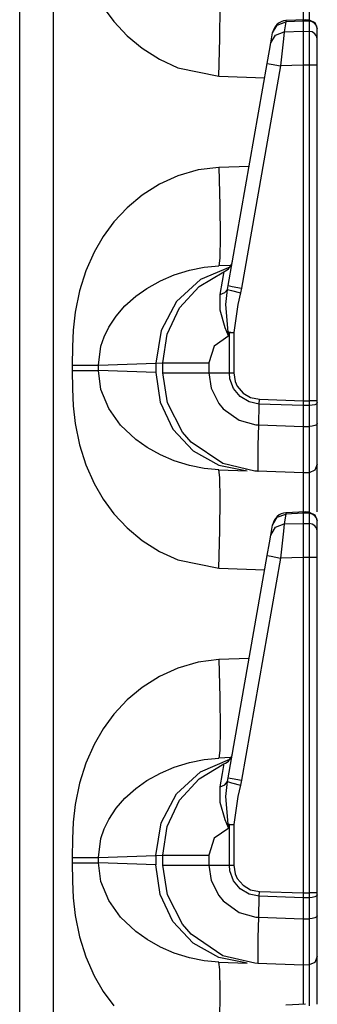
# Model space of a CAD drawing. Extents: x 11 to 64, y 11 to 125.
# Drawn here: x 16 to 17, y 25 to 28 of the extents above; entities that cross this region are included whole.
import ezdxf

# ---------------------------------------------------------------- set-up
doc = ezdxf.new("R2010")
doc.units = 0
doc.header["$MEASUREMENT"] = 0
doc.layers.add('PACKAGE1', color=7, linetype='CONTINUOUS')

msp = doc.modelspace()

# ---------------------------------------------------------------- linework, layer by layer
at = {"layer": 'PACKAGE1', "color": 12, "linetype": 'CONTINUOUS'}
for p, q in [((16.1215, 34.7591), (16.1215, 15.5726)), ((16.2422, 15.5705), (16.2422, 34.7612)), ((17.1316, 28.2646), (17.1315, 28.1531)), ((17.1521, 28.24), (17.1521, 28.1476)), ((16.4192, 28.1988), (16.4574, 28.1473)), ((16.8347, 28.0871), (16.836, 28.2005)), ((16.4574, 28.1473), (16.5048, 28.0966)), ((17.0387, 28.1345), (17.0699, 28.1461)), ((17.0699, 28.1461), (17.0636, 28.1108)), ((17.1393, 28.1534), (17.0698, 28.1503)), ((17.0698, 28.1503), (17.0699, 28.1461)), ((17.1315, 28.1488), (17.0699, 28.1461)), ((17.1315, 28.153), (17.1315, 28.1488)), ((17.1315, 28.1511), (17.1315, 28.153)), ((17.1522, 28.1524), (17.1315, 28.1527)), ((17.1315, 28.1488), (17.1315, 28.1126)), ((17.1521, 28.1485), (17.1315, 28.1488)), ((17.1519, 28.1527), (17.1729, 28.1438)), ((17.1521, 28.1523), (17.1521, 28.1515)), ((17.1521, 28.1515), (17.1521, 28.1484)), ((17.1521, 28.1485), (17.1521, 28.1123)), ((17.1634, 28.1461), (17.1521, 28.1485)), ((17.1729, 28.1398), (17.1634, 28.1461)), ((17.0224, 28.1065), (17.0387, 28.1345)), ((17.0636, 28.1108), (17.1315, 28.1126)), ((17.1315, 28.1126), (17.1521, 28.1123)), ((17.1315, 28.1126), (17.1315, 28.0954)), ((17.1521, 28.1123), (17.1521, 28.0976)), ((17.1634, 28.11), (17.1521, 28.1123)), ((17.1729, 28.1438), (17.1815, 28.1227)), ((17.1793, 28.1305), (17.1729, 28.1398)), ((17.1815, 28.1195), (17.1793, 28.1305)), ((17.1815, 28.1195), (17.1815, 28.1218)), ((17.1815, 28.0833), (17.1815, 28.1195)), ((16.5048, 28.0966), (16.5576, 28.0524)), ((16.831, 27.9533), (16.8347, 28.0871)), ((17.0162, 28.0712), (17.0224, 28.1065)), ((17.0162, 28.0712), (17.0325, 28.0993)), ((17.0224, 28.1065), (17.0228, 28.109)), ((17.0325, 28.0993), (17.0636, 28.1108)), ((17.0606, 28.0858), (17.056, 28.0428)), ((17.0636, 28.1108), (17.0606, 28.0858)), ((17.1315, 28.0954), (17.1315, 28.068)), ((17.1521, 28.0976), (17.1521, 28.0699)), ((17.1729, 28.1036), (17.1634, 28.11)), ((17.1793, 28.0943), (17.1729, 28.1036)), ((17.1815, 28.0833), (17.1793, 28.0943)), ((17.1815, 28.0722), (17.1815, 28.0833)), ((16.5576, 28.0524), (16.6193, 28.013)), ((17.0033, 27.9985), (17.0114, 28.0443)), ((17.0114, 28.0443), (17.0162, 28.0712)), ((17.056, 28.0428), (17.0508, 27.9898)), ((17.1315, 28.068), (17.1315, 28.0329)), ((17.1521, 28.0699), (17.1521, 28.0332)), ((17.1815, 28.0511), (17.1815, 28.0722)), ((17.1815, 28.0233), (17.1815, 28.0511)), ((16.6193, 28.013), (16.6849, 27.983)), ((17.1315, 28.0329), (17.1315, 27.992)), ((17.1521, 28.0332), (17.1521, 27.9995)), ((17.1815, 27.992), (17.1815, 28.0233)), ((16.6849, 27.983), (16.831, 27.9533)), ((16.864, 27.2083), (17.0033, 27.9985)), ((17.0508, 27.9898), (16.9115, 27.1996)), ((17.0033, 27.9985), (17.0171, 27.9959)), ((17.0171, 27.9959), (17.0508, 27.9898)), ((17.1315, 27.992), (17.0508, 27.9898)), ((17.1521, 27.992), (17.1315, 27.992)), ((17.1315, 27.992), (17.1315, 26.7988)), ((17.1521, 27.9995), (17.1521, 27.992)), ((17.1521, 27.992), (17.1521, 26.7988)), ((17.1634, 27.992), (17.1521, 27.992)), ((17.1729, 27.992), (17.1634, 27.992)), ((17.1793, 27.992), (17.1729, 27.992)), ((17.1815, 27.992), (17.1793, 27.992)), ((17.1815, 26.7988), (17.1815, 27.992)), ((16.831, 27.9533), (16.9944, 27.9476)), ((16.831, 27.6284), (16.7577, 27.6197)), ((16.9387, 27.6322), (16.831, 27.6284)), ((16.831, 27.6284), (16.8347, 27.4947)), ((16.6849, 27.5987), (16.6194, 27.5688)), ((16.7577, 27.6197), (16.6849, 27.5987)), ((16.6194, 27.5688), (16.5576, 27.5293)), ((16.5576, 27.5293), (16.5048, 27.4852)), ((16.5048, 27.4852), (16.4574, 27.4345)), ((16.8347, 27.4947), (16.836, 27.3812)), ((16.4574, 27.4345), (16.4192, 27.383)), ((16.4192, 27.383), (16.3864, 27.3272)), ((16.836, 27.3812), (16.8347, 27.3054)), ((16.3864, 27.3272), (16.3567, 27.2605)), ((16.7263, 27.2633), (16.7786, 27.2738)), ((16.8702, 27.2741), (16.7649, 27.2296)), ((16.7786, 27.2738), (16.831, 27.2786)), ((16.8347, 27.3054), (16.831, 27.2786)), ((16.8741, 27.2801), (16.831, 27.2786)), ((16.3567, 27.2605), (16.3343, 27.1893)), ((16.6227, 27.2253), (16.6718, 27.2463)), ((16.6718, 27.2463), (16.7263, 27.2633)), ((16.7604, 27.205), (16.849, 27.2576)), ((16.8441, 27.224), (16.8486, 27.2516)), ((16.8486, 27.2516), (16.849, 27.2576)), ((16.5741, 27.1982), (16.6227, 27.2253)), ((16.7649, 27.2296), (16.6799, 27.1515)), ((16.691, 27.1288), (16.7604, 27.205)), ((16.8355, 27.1767), (16.8441, 27.224)), ((16.8613, 27.1946), (16.864, 27.2083)), ((16.864, 27.2083), (16.8778, 27.2056)), ((16.8778, 27.2056), (16.9115, 27.1996)), ((16.3343, 27.1893), (16.3193, 27.1136)), ((16.4965, 27.1363), (16.5348, 27.1705)), ((16.5348, 27.1705), (16.5741, 27.1982)), ((16.8355, 27.1767), (16.8521, 27.1835)), ((16.8359, 27.1205), (16.8355, 27.1767)), ((16.8521, 27.1835), (16.8613, 27.1946)), ((16.8555, 27.1415), (16.8613, 27.1946)), ((16.8613, 27.1946), (16.8762, 27.1906)), ((16.8762, 27.1906), (16.9079, 27.1827)), ((16.9079, 27.1827), (16.8986, 27.1416)), ((16.9115, 27.1996), (16.9079, 27.1827)), ((16.4646, 27.0998), (16.4965, 27.1363)), ((16.6799, 27.1515), (16.6249, 27.0485)), ((16.8641, 27.0429), (16.8555, 27.1415)), ((16.8986, 27.1416), (16.8837, 27.0421)), ((16.3193, 27.1136), (16.3125, 27.0504)), ((16.4386, 27.0602), (16.4646, 27.0998)), ((16.6467, 27.0357), (16.691, 27.1288)), ((16.8536, 27.0586), (16.8359, 27.1205)), ((16.3125, 27.0504), (16.3096, 26.9911)), ((16.411, 26.9926), (16.4224, 27.0266)), ((16.4224, 27.0266), (16.4386, 27.0602)), ((16.6249, 27.0485), (16.606, 26.9324)), ((16.6315, 26.9337), (16.6467, 27.0357)), ((16.8659, 27.0293), (16.8147, 26.9932)), ((16.8656, 27.03), (16.8536, 27.0586)), ((16.8641, 27.0429), (16.8736, 27.0425)), ((16.8641, 27.0429), (16.8658, 27.0301)), ((16.8661, 27.0425), (16.8641, 27.0429)), ((16.8659, 27.0293), (16.8656, 27.03)), ((16.8658, 27.0301), (16.8659, 27.0293)), ((16.8682, 27.0421), (16.8659, 27.0293)), ((16.8682, 27.0421), (16.8661, 27.0425)), ((16.8682, 27.0421), (16.8758, 27.0421)), ((16.8682, 26.8981), (16.8682, 27.0421)), ((16.8736, 27.0425), (16.8837, 27.0421)), ((16.8758, 27.0421), (16.8837, 27.0421)), ((16.8837, 27.0421), (16.8837, 26.8981)), ((16.3096, 26.9911), (16.309, 26.9253)), ((16.4021, 26.9253), (16.411, 26.9926)), ((16.8147, 26.9932), (16.7951, 26.9337)), ((16.309, 26.9253), (16.3401, 26.9253)), ((16.309, 26.9253), (16.309, 26.9065)), ((16.3401, 26.9253), (16.3677, 26.9253)), ((16.3677, 26.9253), (16.3891, 26.9253)), ((16.3891, 26.9253), (16.4021, 26.9253)), ((16.4021, 26.9253), (16.606, 26.9324)), ((16.4021, 26.9065), (16.4021, 26.9253)), ((16.606, 26.9324), (16.6315, 26.9337)), ((16.606, 26.9324), (16.606, 26.8994)), ((16.6315, 26.9337), (16.6519, 26.9337)), ((16.6315, 26.8981), (16.6315, 26.9337)), ((16.6519, 26.9337), (16.7095, 26.9337)), ((16.7095, 26.9337), (16.7951, 26.9337)), ((16.7951, 26.9337), (16.7951, 26.8981)), ((16.309, 26.9065), (16.3096, 26.8407)), ((16.309, 26.9065), (16.3401, 26.9065)), ((16.3401, 26.9065), (16.3677, 26.9065)), ((16.3677, 26.9065), (16.3891, 26.9065)), ((16.3891, 26.9065), (16.4021, 26.9065)), ((16.411, 26.8391), (16.4021, 26.9065)), ((16.606, 26.8994), (16.4021, 26.9065)), ((16.606, 26.8994), (16.6216, 26.7935)), ((16.6315, 26.8981), (16.6519, 26.8981)), ((16.648, 26.7919), (16.6315, 26.8981)), ((16.6519, 26.8981), (16.7095, 26.8981)), ((16.7095, 26.8981), (16.7951, 26.8981)), ((16.7951, 26.8981), (16.8033, 26.8435)), ((16.7951, 26.8981), (16.8682, 26.8981)), ((16.8682, 26.8981), (16.8837, 26.8981)), ((16.8702, 26.8771), (16.8682, 26.8981)), ((16.8837, 26.8981), (16.889, 26.867)), ((16.8831, 26.8426), (16.8702, 26.8771)), ((16.889, 26.867), (16.8966, 26.8506)), ((16.3096, 26.8407), (16.3125, 26.7814)), ((16.4386, 26.7716), (16.411, 26.8391)), ((16.8033, 26.8435), (16.8304, 26.7893)), ((16.9066, 26.8141), (16.8831, 26.8426)), ((16.8966, 26.8506), (16.9169, 26.8264)), ((16.9169, 26.8264), (16.9441, 26.8104)), ((16.3125, 26.7814), (16.3193, 26.7182)), ((16.6216, 26.7935), (16.6674, 26.6975)), ((16.7019, 26.6876), (16.648, 26.7919)), ((16.8304, 26.7893), (16.8459, 26.7706)), ((16.9383, 26.7949), (16.9066, 26.8141)), ((16.9746, 26.7872), (16.9383, 26.7949)), ((16.9441, 26.8104), (16.975, 26.8042)), ((16.973, 26.7128), (16.9746, 26.7872)), ((16.9746, 26.7872), (16.975, 26.8042)), ((17.1315, 26.7817), (16.9746, 26.7872)), ((16.975, 26.8042), (17.1315, 26.7988)), ((17.1315, 26.7988), (17.1521, 26.7988)), ((17.1315, 26.7988), (17.1315, 26.7817)), ((17.1521, 26.7818), (17.1315, 26.7817)), ((17.1315, 26.7817), (17.1315, 26.7072)), ((17.1521, 26.7988), (17.1521, 26.7838)), ((17.1729, 26.7988), (17.1521, 26.7988)), ((17.1521, 26.7838), (17.1521, 26.7818)), ((17.1634, 26.7827), (17.1521, 26.7818)), ((17.1521, 26.7818), (17.1521, 26.7073)), ((17.173, 26.7849), (17.1634, 26.7827)), ((17.1815, 26.7988), (17.1729, 26.7988)), ((17.1793, 26.7882), (17.173, 26.7849)), ((17.1815, 26.7921), (17.1793, 26.7882)), ((17.1815, 26.7921), (17.1815, 26.7988)), ((17.1815, 26.7175), (17.1815, 26.7921)), ((16.4805, 26.7126), (16.4386, 26.7716)), ((16.8459, 26.7706), (16.9034, 26.7294)), ((16.3193, 26.7182), (16.3343, 26.6425)), ((16.5348, 26.6613), (16.4805, 26.7126)), ((16.9034, 26.7294), (16.9631, 26.7134)), ((16.9631, 26.7134), (16.973, 26.7128)), ((16.971, 26.6398), (16.973, 26.7127)), ((16.973, 26.7127), (17.1315, 26.7072)), ((17.1793, 26.7137), (17.1729, 26.7104)), ((17.1815, 26.7175), (17.1793, 26.7137)), ((17.1815, 26.6763), (17.1815, 26.7176)), ((16.6674, 26.6975), (16.7392, 26.6205)), ((16.7326, 26.6521), (16.7019, 26.6876)), ((17.1315, 26.7072), (17.1521, 26.7073)), ((17.1315, 26.7072), (17.1315, 26.6401)), ((17.1634, 26.7081), (17.1521, 26.7073)), ((17.1521, 26.7073), (17.1521, 26.6604)), ((17.1729, 26.7104), (17.1634, 26.7081)), ((17.1815, 26.6212), (17.1815, 26.6763)), ((16.3343, 26.6425), (16.3567, 26.5713)), ((16.575, 26.633), (16.5348, 26.6613)), ((16.8448, 26.5759), (16.7326, 26.6521)), ((17.1521, 26.6604), (17.1521, 26.5978)), ((16.6227, 26.6064), (16.575, 26.633)), ((16.6718, 26.5854), (16.6227, 26.6064)), ((16.7392, 26.6205), (16.8302, 26.5696)), ((16.9703, 26.5847), (16.971, 26.6398)), ((17.1315, 26.6401), (17.1315, 26.5879)), ((17.1815, 26.5854), (17.1815, 26.6212)), ((16.3567, 26.5713), (16.3864, 26.5045)), ((16.7263, 26.5685), (16.6718, 26.5854)), ((16.9592, 26.5488), (16.8448, 26.5759)), ((16.9704, 26.5537), (16.9703, 26.5847)), ((17.1315, 26.5879), (17.1315, 26.5548)), ((17.1521, 26.5978), (17.1521, 26.5571)), ((17.1815, 26.573), (17.1729, 26.552)), ((17.1815, 26.573), (17.1815, 26.5854)), ((17.1815, 26.5638), (17.1815, 26.573)), ((16.7786, 26.5579), (16.7263, 26.5685)), ((16.831, 26.5531), (16.7786, 26.5579)), ((16.8302, 26.5696), (16.9318, 26.5496)), ((16.8347, 26.5264), (16.831, 26.5531)), ((16.831, 26.5531), (16.9318, 26.5496)), ((16.927, 26.5562), (16.9285, 26.5561)), ((16.9693, 26.5483), (16.9592, 26.5488)), ((17.1315, 26.5426), (16.9693, 26.5483)), ((16.9694, 26.5483), (16.9693, 26.5483)), ((16.9694, 26.5483), (16.9695, 26.5483)), ((16.9695, 26.5483), (16.9698, 26.5483)), ((16.9698, 26.5483), (16.9699, 26.5483)), ((16.9699, 26.5483), (16.9701, 26.5483)), ((16.9701, 26.5483), (16.9702, 26.5485)), ((16.9702, 26.5485), (16.9704, 26.5489)), ((16.9704, 26.5502), (16.9704, 26.5537)), ((16.9704, 26.5489), (16.9704, 26.5502)), ((17.1315, 26.5548), (17.1315, 26.5426)), ((17.1521, 26.543), (17.1315, 26.5426)), ((17.1315, 26.5426), (17.1316, 26.5354)), ((17.1521, 26.5571), (17.1521, 26.543)), ((17.1729, 26.552), (17.1521, 26.543)), ((17.1521, 26.543), (17.1521, 26.5345)), ((17.1815, 26.5154), (17.1815, 26.5638)), ((16.3864, 26.5045), (16.4192, 26.4488)), ((16.836, 26.4505), (16.8347, 26.5264)), ((17.1316, 26.5146), (17.1315, 26.4031)), ((17.1316, 26.5354), (17.1316, 26.5146)), ((17.1521, 26.5345), (17.1521, 26.49)), ((17.1815, 26.4307), (17.1815, 26.5154)), ((17.1521, 26.49), (17.1521, 26.3976)), ((16.4192, 26.4488), (16.4574, 26.3973)), ((16.8347, 26.3371), (16.836, 26.4505)), ((17.1815, 26.4041), (17.1815, 26.4307)), ((16.4574, 26.3973), (16.5048, 26.3466)), ((17.0387, 26.3845), (17.0699, 26.3961)), ((17.0699, 26.3961), (17.0636, 26.3608)), ((17.1393, 26.4034), (17.0698, 26.4003)), ((17.0698, 26.4003), (17.0699, 26.3961)), ((17.1315, 26.3988), (17.0699, 26.3961)), ((17.1315, 26.403), (17.1315, 26.3988)), ((17.1315, 26.4011), (17.1315, 26.403)), ((17.1522, 26.4024), (17.1315, 26.4027)), ((17.1521, 26.3985), (17.1315, 26.3988)), ((17.1315, 26.3988), (17.1315, 26.3626)), ((17.1519, 26.4027), (17.1729, 26.3938)), ((17.1521, 26.4023), (17.1521, 26.4015)), ((17.1521, 26.4015), (17.1521, 26.3984)), ((17.1521, 26.3985), (17.1521, 26.3623)), ((17.1634, 26.3961), (17.1521, 26.3985)), ((17.1729, 26.3898), (17.1634, 26.3961)), ((17.0224, 26.3565), (17.0387, 26.3845)), ((17.0325, 26.3493), (17.0636, 26.3608)), ((17.0636, 26.3608), (17.0606, 26.3358)), ((17.0636, 26.3608), (17.1315, 26.3626)), ((17.1315, 26.3626), (17.1315, 26.3454)), ((17.1315, 26.3626), (17.1521, 26.3623)), ((17.1521, 26.3623), (17.1521, 26.3476)), ((17.1634, 26.36), (17.1521, 26.3623)), ((17.1729, 26.3938), (17.1815, 26.3727)), ((17.1793, 26.3805), (17.1729, 26.3898)), ((17.1815, 26.3695), (17.1793, 26.3805)), ((17.1815, 26.3695), (17.1815, 26.3718)), ((17.1815, 26.3333), (17.1815, 26.3695)), ((16.5048, 26.3466), (16.5576, 26.3024)), ((16.831, 26.2033), (16.8347, 26.3371)), ((17.0162, 26.3212), (17.0224, 26.3565)), ((17.0162, 26.3212), (17.0325, 26.3493)), ((17.0224, 26.3565), (17.0228, 26.359)), ((17.0606, 26.3358), (17.056, 26.2928)), ((17.1315, 26.3454), (17.1315, 26.318)), ((17.1521, 26.3476), (17.1521, 26.3199)), ((17.1729, 26.3536), (17.1634, 26.36)), ((17.1793, 26.3443), (17.1729, 26.3536)), ((17.1815, 26.3333), (17.1793, 26.3443)), ((17.1815, 26.3222), (17.1815, 26.3333)), ((16.5576, 26.3024), (16.6193, 26.263)), ((17.0033, 26.2485), (17.0114, 26.2943)), ((17.0114, 26.2943), (17.0162, 26.3212)), ((17.056, 26.2928), (17.0508, 26.2398)), ((17.1315, 26.318), (17.1315, 26.2829)), ((17.1521, 26.3199), (17.1521, 26.2832)), ((17.1815, 26.3011), (17.1815, 26.3222)), ((17.1815, 26.2733), (17.1815, 26.3011)), ((16.6193, 26.263), (16.6849, 26.233)), ((17.1315, 26.2829), (17.1315, 26.242)), ((17.1521, 26.2832), (17.1521, 26.2495)), ((17.1815, 26.242), (17.1815, 26.2733)), ((16.6849, 26.233), (16.831, 26.2033)), ((16.864, 25.4583), (17.0033, 26.2485)), ((17.0508, 26.2398), (16.9115, 25.4496)), ((17.0033, 26.2485), (17.0171, 26.2459)), ((17.0171, 26.2459), (17.0508, 26.2398)), ((17.1315, 26.242), (17.0508, 26.2398)), ((17.1521, 26.242), (17.1315, 26.242)), ((17.1315, 26.242), (17.1315, 25.0488)), ((17.1521, 26.2495), (17.1521, 26.242)), ((17.1521, 26.242), (17.1521, 25.0488)), ((17.1634, 26.242), (17.1521, 26.242)), ((17.1729, 26.242), (17.1634, 26.242)), ((17.1793, 26.242), (17.1729, 26.242)), ((17.1815, 26.242), (17.1793, 26.242)), ((17.1815, 25.0488), (17.1815, 26.242)), ((16.831, 26.2033), (16.9944, 26.1976)), ((16.831, 25.8784), (16.7577, 25.8697)), ((16.9387, 25.8822), (16.831, 25.8784)), ((16.831, 25.8784), (16.8347, 25.7447)), ((16.6849, 25.8487), (16.6194, 25.8188)), ((16.7577, 25.8697), (16.6849, 25.8487)), ((16.6194, 25.8188), (16.5576, 25.7793)), ((16.5576, 25.7793), (16.5048, 25.7352)), ((16.5048, 25.7352), (16.4574, 25.6845)), ((16.8347, 25.7447), (16.836, 25.6312)), ((16.4574, 25.6845), (16.4192, 25.633)), ((16.4192, 25.633), (16.3864, 25.5772)), ((16.836, 25.6312), (16.8347, 25.5554)), ((16.3864, 25.5772), (16.3567, 25.5105)), ((16.8347, 25.5554), (16.831, 25.5286)), ((16.7263, 25.5133), (16.7786, 25.5238)), ((16.7649, 25.4796), (16.8702, 25.5241)), ((16.7786, 25.5238), (16.831, 25.5286)), ((16.8741, 25.5301), (16.831, 25.5286)), ((16.3567, 25.5105), (16.3343, 25.4393)), ((16.6227, 25.4753), (16.6718, 25.4963)), ((16.6718, 25.4963), (16.7263, 25.5133)), ((16.7604, 25.455), (16.849, 25.5076)), ((16.8441, 25.474), (16.8486, 25.5016)), ((16.8486, 25.5016), (16.849, 25.5076)), ((16.5741, 25.4482), (16.6227, 25.4753)), ((16.6799, 25.4015), (16.7649, 25.4796)), ((16.691, 25.3788), (16.7604, 25.455)), ((16.8355, 25.4267), (16.8441, 25.474)), ((16.8613, 25.4446), (16.864, 25.4583)), ((16.864, 25.4583), (16.8778, 25.4556)), ((16.8778, 25.4556), (16.9115, 25.4496)), ((16.3343, 25.4393), (16.3193, 25.3636)), ((16.4965, 25.3863), (16.5348, 25.4205)), ((16.5348, 25.4205), (16.5741, 25.4482)), ((16.8355, 25.4267), (16.8521, 25.4335)), ((16.8359, 25.3705), (16.8355, 25.4267)), ((16.8521, 25.4335), (16.8613, 25.4446)), ((16.8555, 25.3915), (16.8613, 25.4446)), ((16.8613, 25.4446), (16.8762, 25.4406)), ((16.8762, 25.4406), (16.9079, 25.4327)), ((16.9079, 25.4327), (16.8986, 25.3916)), ((16.9115, 25.4496), (16.9079, 25.4327)), ((16.4646, 25.3498), (16.4965, 25.3863)), ((16.6249, 25.2985), (16.6799, 25.4015)), ((16.8641, 25.2929), (16.8555, 25.3915)), ((16.8986, 25.3916), (16.8837, 25.2921)), ((16.3193, 25.3636), (16.3125, 25.3004)), ((16.4386, 25.3102), (16.4646, 25.3498)), ((16.6467, 25.2857), (16.691, 25.3788)), ((16.8536, 25.3086), (16.8359, 25.3705)), ((16.3125, 25.3004), (16.3096, 25.2411)), ((16.411, 25.2426), (16.4224, 25.2766)), ((16.4224, 25.2766), (16.4386, 25.3102)), ((16.606, 25.1824), (16.6249, 25.2985)), ((16.6315, 25.1837), (16.6467, 25.2857)), ((16.8659, 25.2793), (16.8147, 25.2432)), ((16.8656, 25.28), (16.8536, 25.3086)), ((16.8661, 25.2925), (16.8641, 25.2929)), ((16.8641, 25.2929), (16.8736, 25.2925)), ((16.8641, 25.2929), (16.8658, 25.2801)), ((16.8659, 25.2793), (16.8656, 25.28)), ((16.8658, 25.2801), (16.8659, 25.2793)), ((16.8682, 25.2921), (16.8659, 25.2793)), ((16.8682, 25.2921), (16.8661, 25.2925)), ((16.8682, 25.2921), (16.8758, 25.2921)), ((16.8682, 25.1481), (16.8682, 25.2921)), ((16.8736, 25.2925), (16.8837, 25.2921)), ((16.8758, 25.2921), (16.8837, 25.2921)), ((16.8837, 25.2921), (16.8837, 25.1481)), ((16.3096, 25.2411), (16.309, 25.1753)), ((16.4021, 25.1753), (16.411, 25.2426)), ((16.8147, 25.2432), (16.7951, 25.1837)), ((16.309, 25.1753), (16.309, 25.1565)), ((16.309, 25.1753), (16.3401, 25.1753)), ((16.3401, 25.1753), (16.3677, 25.1753)), ((16.3677, 25.1753), (16.3891, 25.1753)), ((16.3891, 25.1753), (16.4021, 25.1753)), ((16.4021, 25.1753), (16.606, 25.1824)), ((16.4021, 25.1565), (16.4021, 25.1753)), ((16.606, 25.1824), (16.6315, 25.1837)), ((16.606, 25.1824), (16.606, 25.1494)), ((16.6315, 25.1837), (16.6519, 25.1837)), ((16.6315, 25.1481), (16.6315, 25.1837)), ((16.6519, 25.1837), (16.7095, 25.1837)), ((16.7095, 25.1837), (16.7951, 25.1837)), ((16.7951, 25.1837), (16.7951, 25.1481)), ((16.309, 25.1565), (16.3096, 25.0907)), ((16.309, 25.1565), (16.3401, 25.1565)), ((16.3401, 25.1565), (16.3677, 25.1565)), ((16.3677, 25.1565), (16.3891, 25.1565)), ((16.3891, 25.1565), (16.4021, 25.1565)), ((16.606, 25.1494), (16.4021, 25.1565)), ((16.411, 25.0891), (16.4021, 25.1565)), ((16.6216, 25.0435), (16.606, 25.1494)), ((16.6315, 25.1481), (16.6519, 25.1481)), ((16.648, 25.0419), (16.6315, 25.1481)), ((16.6519, 25.1481), (16.7095, 25.1481)), ((16.7095, 25.1481), (16.7951, 25.1481)), ((16.7951, 25.1481), (16.8033, 25.0935)), ((16.7951, 25.1481), (16.8682, 25.1481)), ((16.8702, 25.1271), (16.8682, 25.1481)), ((16.8682, 25.1481), (16.8837, 25.1481)), ((16.8837, 25.1481), (16.889, 25.117)), ((16.8831, 25.0926), (16.8702, 25.1271)), ((16.889, 25.117), (16.8966, 25.1006)), ((16.8966, 25.1006), (16.9169, 25.0764)), ((16.3096, 25.0907), (16.3125, 25.0314)), ((16.4386, 25.0216), (16.411, 25.0891)), ((16.8033, 25.0935), (16.8304, 25.0393)), ((16.9066, 25.0641), (16.8831, 25.0926)), ((16.9169, 25.0764), (16.9441, 25.0604)), ((16.3125, 25.0314), (16.3193, 24.9682)), ((16.6674, 24.9475), (16.6216, 25.0435)), ((16.7019, 24.9376), (16.648, 25.0419)), ((16.8304, 25.0393), (16.8459, 25.0206)), ((16.9383, 25.0449), (16.9066, 25.0641)), ((16.9746, 25.0372), (16.9383, 25.0449)), ((16.9441, 25.0604), (16.975, 25.0542)), ((16.973, 24.9628), (16.9746, 25.0372)), ((16.9746, 25.0372), (16.975, 25.0542)), ((17.1315, 25.0317), (16.9746, 25.0372)), ((16.975, 25.0542), (17.1315, 25.0488)), ((17.1315, 25.0488), (17.1521, 25.0488)), ((17.1315, 25.0488), (17.1315, 25.0317)), ((17.1521, 25.0318), (17.1315, 25.0317)), ((17.1315, 25.0317), (17.1315, 24.9572)), ((17.1521, 25.0488), (17.1521, 25.0338)), ((17.1729, 25.0488), (17.1521, 25.0488)), ((17.1521, 25.0338), (17.1521, 25.0318)), ((17.1634, 25.0327), (17.1521, 25.0318)), ((17.1521, 25.0318), (17.1521, 24.9573)), ((17.173, 25.0349), (17.1634, 25.0327)), ((17.1815, 25.0488), (17.1729, 25.0488)), ((17.1793, 25.0382), (17.173, 25.0349)), ((17.1815, 25.0421), (17.1793, 25.0382)), ((17.1815, 25.0421), (17.1815, 25.0488)), ((17.1815, 24.9675), (17.1815, 25.0421)), ((16.4805, 24.9626), (16.4386, 25.0216)), ((16.8459, 25.0206), (16.9034, 24.9794)), ((16.3193, 24.9682), (16.3343, 24.8925)), ((16.5348, 24.9113), (16.4805, 24.9626)), ((16.9034, 24.9794), (16.9631, 24.9634)), ((16.9631, 24.9634), (16.973, 24.9628)), ((16.971, 24.8898), (16.973, 24.9627)), ((16.973, 24.9627), (17.1315, 24.9572)), ((17.1729, 24.9604), (17.1634, 24.9581)), ((17.1793, 24.9637), (17.1729, 24.9604)), ((17.1815, 24.9675), (17.1793, 24.9637)), ((17.1815, 24.9263), (17.1815, 24.9676)), ((16.7392, 24.8705), (16.6674, 24.9475)), ((16.7326, 24.9021), (16.7019, 24.9376)), ((17.1315, 24.9572), (17.1521, 24.9573)), ((17.1315, 24.9572), (17.1315, 24.8901)), ((17.1634, 24.9581), (17.1521, 24.9573)), ((17.1521, 24.9573), (17.1521, 24.9104)), ((17.1815, 24.8712), (17.1815, 24.9263)), ((16.3343, 24.8925), (16.3567, 24.8213)), ((16.575, 24.883), (16.5348, 24.9113)), ((16.8448, 24.8259), (16.7326, 24.9021)), ((17.1521, 24.9104), (17.1521, 24.8478)), ((16.6227, 24.8564), (16.575, 24.883)), ((16.6718, 24.8354), (16.6227, 24.8564)), ((16.8302, 24.8196), (16.7392, 24.8705)), ((16.9703, 24.8347), (16.971, 24.8898)), ((17.1315, 24.8901), (17.1315, 24.8379)), ((17.1815, 24.8354), (17.1815, 24.8712)), ((16.3567, 24.8213), (16.3864, 24.7545)), ((16.7263, 24.8185), (16.6718, 24.8354)), ((16.9592, 24.7988), (16.8448, 24.8259)), ((16.9704, 24.8037), (16.9703, 24.8347)), ((17.1315, 24.8379), (17.1315, 24.8048)), ((17.1521, 24.8478), (17.1521, 24.8071)), ((17.1815, 24.823), (17.1729, 24.802)), ((17.1815, 24.823), (17.1815, 24.8354)), ((17.1815, 24.8138), (17.1815, 24.823)), ((16.7786, 24.8079), (16.7263, 24.8185)), ((16.831, 24.8031), (16.7786, 24.8079)), ((16.9318, 24.7996), (16.8302, 24.8196)), ((16.8347, 24.7764), (16.831, 24.8031)), ((16.831, 24.8031), (16.9318, 24.7996)), ((16.9693, 24.7983), (16.9592, 24.7988)), ((16.9694, 24.7983), (16.9693, 24.7983)), ((17.1315, 24.7926), (16.9693, 24.7983)), ((16.9694, 24.7983), (16.9695, 24.7983)), ((16.9695, 24.7983), (16.9698, 24.7983)), ((16.9698, 24.7983), (16.9699, 24.7983)), ((16.9699, 24.7983), (16.9701, 24.7983)), ((16.9701, 24.7983), (16.9702, 24.7985)), ((16.9702, 24.7985), (16.9704, 24.7989)), ((16.9704, 24.8002), (16.9704, 24.8037)), ((16.9704, 24.7989), (16.9704, 24.8002)), ((17.1315, 24.8048), (17.1315, 24.7926)), ((17.1521, 24.793), (17.1315, 24.7926)), ((17.1315, 24.7926), (17.1316, 24.7854)), ((17.1316, 24.7854), (17.1316, 24.7646)), ((17.1521, 24.8071), (17.1521, 24.793)), ((17.1729, 24.802), (17.1521, 24.793)), ((17.1521, 24.793), (17.1521, 24.7845)), ((17.1815, 24.7654), (17.1815, 24.8138)), ((16.3864, 24.7545), (16.4192, 24.6988)), ((16.836, 24.7005), (16.8347, 24.7764)), ((17.1316, 24.7646), (17.1315, 24.6531)), ((17.1521, 24.7845), (17.1521, 24.74)), ((17.1815, 24.6807), (17.1815, 24.7654)), ((17.1521, 24.74), (17.1521, 24.6476)), ((16.4192, 24.6988), (16.4574, 24.6473)), ((16.8347, 24.5871), (16.836, 24.7005)), ((17.1815, 24.6541), (17.1815, 24.6807)), ((17.1393, 24.6534), (17.0698, 24.6503))]:
    msp.add_line(p, q, dxfattribs=at)
for centre, start, end in [((17.0721, 28.1004), 93.0409, 170), ((16.8301, 27.3039), 292.2509, 350), ((17.0721, 26.3504), 93.0409, 170), ((16.8301, 25.5539), 292.2509, 350)]:
    msp.add_arc(centre, 0.05, start, end, dxfattribs=at)

doc.saveas('drawing.dxf')
